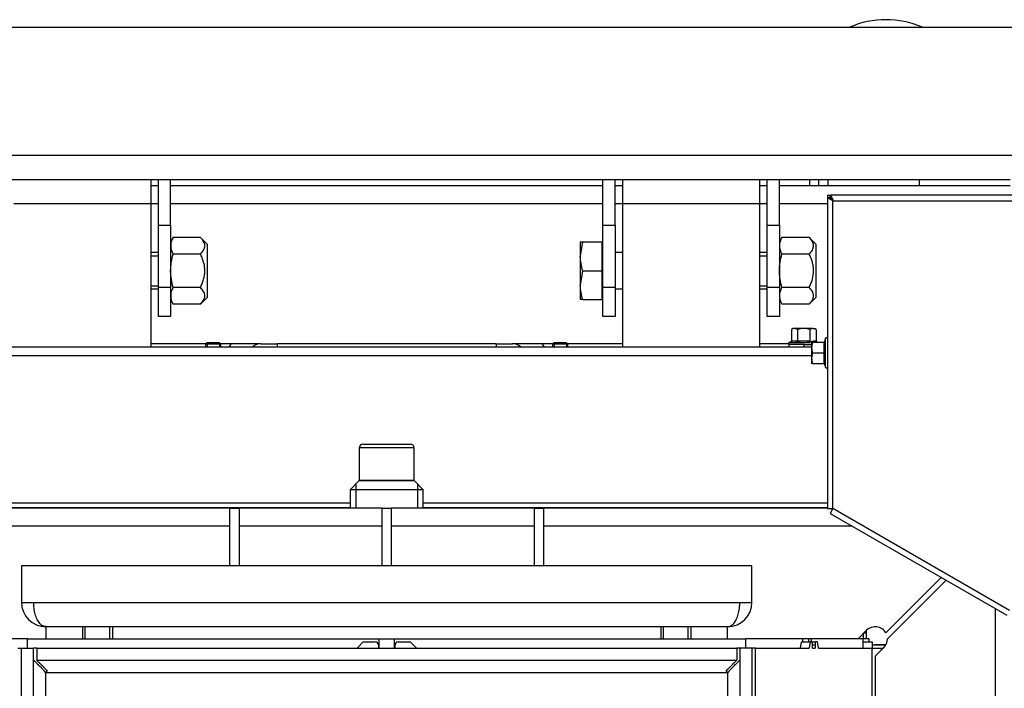
# Model space of a CAD drawing. Units: millimetres. Extents: x -419 to 842, y 0 to 594.
# Drawn here: x 483 to 515, y 82 to 104 of the extents above; entities that cross this region are included whole.
import ezdxf

# ---------------------------------------------------------------- set-up
doc = ezdxf.new("R2010")
doc.units = ezdxf.units.MM
for name, color, linetype in [('BOLT_DIN_931_M12', 7, 'Continuous'), ('C__USERS_HALOUZK', 7, 'Continuous'), ('Default', 7, 'Continuous'), ('H01-228-1', 7, 'Continuous'), ('H07-011-0', 7, 'Continuous'), ('H24-111-1', 7, 'Continuous'), ('H24-112-0', 7, 'Continuous'), ('H28-020', 7, 'Continuous'), ('H28-025-0', 7, 'Continuous'), ('H28-027', 7, 'Continuous'), ('H28-028', 7, 'Continuous'), ('H28-146R', 7, 'Continuous'), ('H28-147R', 7, 'Continuous'), ('H28-160', 7, 'Continuous'), ('H28-203', 7, 'Continuous'), ('H28-204', 7, 'Continuous'), ('H28-910', 7, 'Continuous'), ('H28-911', 7, 'Continuous'), ('H28-915', 7, 'Continuous'), ('H28-916', 7, 'Continuous'), ('H28-917', 7, 'Continuous'), ('H28-930', 7, 'Continuous'), ('HP-114-0_KRYT_OT', 7, 'Continuous'), ('HT-752', 7, 'Continuous'), ('HZ-089-1', 7, 'Continuous'), ('NUT_DIN_980_V_M1', 7, 'Continuous'), ('SCREW_DIN_7991_M', 7, 'Continuous'), ('SCREW_DIN_912_M1', 7, 'Continuous'), ('SCREW_DIN_ISO_10', 7, 'Continuous'), ('STD-000798', 7, 'Continuous')]:
    doc.layers.add(name, color=color, linetype=linetype)

# ---------------------------------------------------------------- blocks, each defined once
blk = doc.blocks.new('SE36')
at = {"layer": 'BOLT_DIN_931_M12', "color": 7, "linetype": 'Continuous'}
for p, q in [((501.067, 96.905), (501.067, 96.43)), ((501.067, 96.905), (501.152, 96.905)), ((501.152, 96.905), (501.067, 96.43)), ((501.152, 96.905), (501.779, 96.905)), ((501.779, 96.905), (501.779, 95.955)), ((501.817, 96.787), (501.779, 96.787)), ((487.217, 96.555), (486.967, 96.555)), ((486.967, 96.448), (487.217, 96.448)), ((501.067, 96.43), (501.067, 95.48)), ((502.467, 96.555), (502.217, 96.555)), ((507.217, 96.555), (506.967, 96.555)), ((506.967, 96.448), (507.217, 96.448)), ((501.152, 95.955), (501.067, 95.48)), ((501.152, 95.955), (501.779, 95.955)), ((501.779, 95.955), (501.779, 95.005)), ((486.967, 95.463), (487.217, 95.463)), ((501.067, 95.48), (501.067, 95.005)), ((506.967, 95.463), (507.217, 95.463)), ((486.967, 95.355), (487.217, 95.355)), ((501.779, 95.124), (501.817, 95.124)), ((502.217, 95.355), (502.467, 95.355)), ((506.967, 95.355), (507.217, 95.355)), ((501.152, 95.005), (501.067, 95.005)), ((501.152, 95.005), (501.779, 95.005))]:
    blk.add_line(p, q, dxfattribs=at)
for centre in [(502.532, 96.447), (502.532, 95.497)]:
    blk.add_arc(centre, 1.466, 180.6528, 199.6034, dxfattribs=at)
at = {"layer": 'C__USERS_HALOUZK', "color": 7, "linetype": 'Continuous'}
for p, q in [((482.717, 83.555), (483.117, 83.555)), ((482.717, 59.555), (482.717, 83.555)), ((483.117, 59.555), (483.117, 83.555)), ((483.217, 83.555), (483.217, 83.155)), ((483.217, 83.555), (506.217, 83.555)), ((506.217, 83.555), (506.217, 83.155)), ((506.317, 83.555), (506.317, 59.555)), ((506.717, 83.555), (506.317, 83.555)), ((506.717, 83.555), (506.717, 59.555)), ((483.217, 83.155), (506.217, 83.155)), ((483.517, 82.755), (505.917, 82.755)), ((483.517, 60.355), (483.517, 82.755)), ((505.917, 82.755), (505.917, 60.355))]:
    blk.add_line(p, q, dxfattribs=at)
for points in [[(483.517, 82.755), (483.495, 82.734), (483.474, 82.798), (483.452, 82.819), (483.25, 83.022), (483.117, 83.155), (483.117, 83.155)], [(483.517, 82.755), (483.538, 82.777), (483.574, 82.798), (483.552, 82.82), (483.35, 83.022), (483.217, 83.155), (483.217, 83.155)], [(505.917, 82.755), (505.895, 82.777), (505.86, 82.798), (505.881, 82.82), (506.084, 83.022), (506.217, 83.155), (506.217, 83.155)], [(505.917, 82.755), (505.938, 82.734), (505.96, 82.798), (505.981, 82.819), (506.184, 83.022), (506.317, 83.155), (506.317, 83.155)]]:
    blk.add_rational_spline(points, [1, 0.997823601551, 0.997823601551, 1, 0.841258912542, 0.841258912542, 1], degree=3, knots=[0, 0, 0, 0, 0.5, 0.5, 0.5, 1, 1, 1, 1], dxfattribs=at)
for points in [[(483.517, 82.755), (483.54, 82.778), (483.554, 82.801), (483.56, 82.824)], [(505.917, 82.755), (505.894, 82.778), (505.879, 82.801), (505.874, 82.824)]]:
    blk.add_rational_spline(points, [1, 0.998841403621, 0.998299581055, 0.998374532301], degree=3, dxfattribs=at)
at = {"layer": 'H01-228-1', "color": 7, "linetype": 'Continuous'}
for p, q in [((486.967, 98.955), (487.217, 98.955)), ((486.967, 98.755), (487.217, 98.755)), ((487.617, 98.955), (501.817, 98.955)), ((487.617, 98.755), (501.817, 98.755)), ((502.217, 98.955), (502.467, 98.955)), ((502.217, 98.755), (502.467, 98.755))]:
    blk.add_line(p, q, dxfattribs=at)
at = {"layer": 'H07-011-0', "color": 7, "linetype": 'Continuous'}
blk.add_line((512.217, 98.755), (512.217, 98.955), dxfattribs=at)
at = {"layer": 'H24-111-1', "color": 7, "linetype": 'Continuous'}
for p, q in [((482.717, 86.255), (482.717, 85.055)), ((506.717, 86.255), (482.717, 86.255)), ((506.717, 85.055), (506.717, 86.255)), ((482.717, 85.055), (483.117, 85.055)), ((483.117, 85.055), (506.317, 85.055)), ((506.317, 85.055), (506.717, 85.055)), ((505.917, 84.255), (483.517, 84.255))]:
    blk.add_line(p, q, dxfattribs=at)
for centre, start, end in [((483.517, 85.055), 180, 270), ((505.917, 85.055), 270, 0)]:
    blk.add_arc(centre, 0.8, start, end, dxfattribs=at)
for points in [[(483.517, 84.255), (483.56, 84.255), (483.474, 84.259), (483.453, 84.266), (483.25, 84.332), (483.117, 84.645), (483.117, 85.055)], [(505.917, 84.255), (505.874, 84.255), (505.96, 84.259), (505.981, 84.266), (506.184, 84.332), (506.317, 84.645), (506.317, 85.055)]]:
    blk.add_rational_spline(points, [1, 0.997823601551, 0.997823601551, 1, 0.841258912542, 0.841258912542, 1], degree=3, knots=[0, 0, 0, 0, 0.5, 0.5, 0.5, 1, 1, 1, 1], dxfattribs=at)
at = {"layer": 'H24-112-0', "color": 7, "linetype": 'Continuous'}
for p, q in [((489.567, 88.155), (489.867, 88.155)), ((489.567, 86.255), (489.567, 88.155)), ((489.867, 88.155), (489.867, 86.255)), ((494.567, 88.155), (494.867, 88.155)), ((494.567, 86.255), (494.567, 88.155)), ((494.867, 88.155), (494.867, 86.255)), ((499.567, 88.155), (499.867, 88.155)), ((499.567, 86.255), (499.567, 88.155)), ((499.867, 88.155), (499.867, 86.255))]:
    blk.add_line(p, q, dxfattribs=at)
at = {"layer": 'H28-020', "color": 7, "linetype": 'Continuous'}
for p, q in [((506.967, 98.755), (507.217, 98.755)), ((507.617, 98.755), (515.197, 98.755)), ((487.217, 98.155), (486.967, 98.155)), ((501.817, 98.155), (487.617, 98.155)), ((502.467, 98.155), (502.217, 98.155)), ((507.217, 98.155), (506.967, 98.155)), ((509.197, 98.155), (507.617, 98.155)), ((488.786, 93.555), (486.967, 93.555)), ((490.578, 93.555), (489.248, 93.555)), ((500.186, 93.555), (498.856, 93.555)), ((502.467, 93.555), (500.648, 93.555)), ((507.919, 93.555), (506.967, 93.555))]:
    blk.add_line(p, q, dxfattribs=at)
for start, end in [(136.7082, 137.8223), (42.1777, 43.2918)]:
    blk.add_arc((494.717, 88.755), 7, start, end, dxfattribs=at)
at = {"layer": 'H28-025-0', "color": 7, "linetype": 'Continuous'}
for p, q in [((487.217, 88.155), (487.217, 88.172)), ((487.717, 88.172), (487.717, 88.155)), ((499.867, 88.155), (499.867, 88.172)), ((499.917, 88.172), (499.917, 88.155)), ((499.917, 88.155), (499.917, 88.172)), ((499.967, 88.172), (499.967, 88.155)), ((501.717, 88.155), (501.717, 88.172)), ((502.217, 88.172), (502.217, 88.155))]:
    blk.add_line(p, q, dxfattribs=at)
at = {"layer": 'H28-027', "color": 7, "linetype": 'Continuous'}
for p, q in [((508.617, 98.755), (508.617, 98.955)), ((508.917, 98.755), (508.917, 98.955)), ((509.217, 98.755), (509.217, 98.955))]:
    blk.add_line(p, q, dxfattribs=at)
at = {"layer": 'H28-028', "color": 7, "linetype": 'Continuous'}
for p, q in [((486.967, 98.955), (486.967, 98.155)), ((502.467, 98.955), (502.467, 98.155)), ((506.967, 98.955), (506.967, 98.155)), ((486.967, 98.155), (482.467, 98.155)), ((486.967, 98.155), (486.967, 93.455)), ((506.967, 98.155), (502.467, 98.155)), ((502.467, 98.155), (502.467, 93.455)), ((506.967, 98.155), (506.967, 93.455))]:
    blk.add_line(p, q, dxfattribs=at)
at = {"layer": 'H28-146R', "color": 7, "linetype": 'Continuous'}
for p, q in [((507.927, 93.535), (507.927, 93.455)), ((508.427, 93.535), (507.927, 93.535)), ((508.427, 93.535), (508.677, 93.535)), ((508.427, 93.455), (508.427, 93.535))]:
    blk.add_line(p, q, dxfattribs=at)
at = {"layer": 'H28-147R', "color": 7, "linetype": 'Continuous'}
for p, q in [((509.197, 98.435), (509.277, 98.435)), ((509.197, 98.435), (509.197, 98.355)), ((509.277, 98.355), (509.197, 98.355)), ((509.197, 98.355), (509.197, 88.135)), ((509.277, 98.435), (509.277, 98.355)), ((521.792, 98.435), (509.302, 98.435)), ((509.302, 98.435), (509.302, 98.355)), ((509.377, 88.135), (509.377, 98.255)), ((509.377, 98.255), (521.717, 98.255)), ((509.197, 88.135), (509.377, 88.135)), ((509.377, 88.135), (509.287, 87.979)), ((515.179, 84.785), (509.377, 88.135)), ((509.287, 87.979), (515.089, 84.629))]:
    blk.add_line(p, q, dxfattribs=at)
for points, weights, knots in [([(509.377, 98.255), (509.367, 98.246), (509.358, 98.266), (509.348, 98.271), (509.257, 98.322), (509.197, 98.355), (509.197, 98.355)], [1, 0.997880385391, 0.997880385391, 1, 0.840800077593, 0.840800077593, 1], [0, 0, 0, 0, 0.5, 0.5, 0.5, 1, 1, 1, 1]), ([(509.377, 98.255), (509.372, 98.25), (509.366, 98.266), (509.361, 98.271), (509.31, 98.322), (509.277, 98.355), (509.277, 98.355)], [1, 0.997880385391, 0.997880385391, 1, 0.840800077593, 0.840800077593, 1], [0, 0, 0, 0, 0.5, 0.5, 0.5, 1, 1, 1, 1]), ([(509.377, 98.255), (509.386, 98.265), (509.391, 98.274), (509.386, 98.284), (509.335, 98.375), (509.302, 98.435), (509.302, 98.435)], [1, 0.997880385391, 0.997880385391, 1, 0.840800077593, 0.840800077593, 1], [0, 0, 0, 0, 0.5, 0.5, 0.5, 1, 1, 1, 1]), ([(509.387, 98.265), (509.388, 98.267), (509.388, 98.269), (509.386, 98.271), (509.335, 98.322), (509.302, 98.355), (509.302, 98.355)], [0.998539560265, 0.998755596354, 0.999242409599, 1, 0.840800077593, 0.840800077593, 1], [0.3212905, 0.3212905, 0.3212905, 0.3212905, 0.5, 0.5, 0.5, 1, 1, 1, 1])]:
    blk.add_rational_spline(points, weights, degree=3, knots=knots, dxfattribs=at)
at = {"layer": 'H28-160', "color": 7, "linetype": 'Continuous'}
for p, q in [((493.817, 89.055), (493.517, 88.755)), ((493.817, 89.055), (495.617, 89.055)), ((495.917, 88.755), (495.617, 89.055)), ((495.917, 88.755), (493.517, 88.755)), ((493.517, 88.755), (493.517, 88.155)), ((493.701, 88.939), (493.701, 88.155)), ((495.733, 88.939), (495.733, 88.155)), ((495.917, 88.155), (495.917, 88.755))]:
    blk.add_line(p, q, dxfattribs=at)
at = {"layer": 'H28-203', "color": 7, "linetype": 'Continuous'}
for p, q in [((471.867, 103.955), (517.567, 103.955)), ((471.867, 99.755), (517.567, 99.755)), ((474.237, 98.955), (515.197, 98.955))]:
    blk.add_line(p, q, dxfattribs=at)
at = {"layer": 'H28-204', "color": 7, "linetype": 'Continuous'}
for p, q in [((487.217, 97.455), (487.217, 98.955)), ((487.617, 97.455), (487.617, 98.955)), ((501.817, 97.455), (501.817, 98.955)), ((502.217, 97.455), (502.217, 98.955)), ((507.217, 97.455), (507.217, 98.955)), ((507.617, 97.455), (507.617, 98.955)), ((487.217, 97.455), (487.617, 97.455)), ((487.217, 95.413), (487.217, 97.455)), ((487.617, 97.455), (487.617, 95.413)), ((501.817, 97.455), (502.217, 97.455)), ((501.817, 95.413), (501.817, 97.455)), ((502.217, 97.455), (502.217, 95.413)), ((507.217, 97.455), (507.617, 97.455)), ((507.217, 95.413), (507.217, 97.455)), ((507.617, 97.455), (507.617, 95.413)), ((487.217, 94.455), (487.217, 95.413)), ((487.217, 95.413), (487.617, 95.413)), ((487.617, 95.413), (487.617, 94.455)), ((501.817, 94.455), (501.817, 95.413)), ((501.817, 95.413), (502.217, 95.413)), ((502.217, 95.413), (502.217, 94.455)), ((507.217, 94.455), (507.217, 95.413)), ((507.217, 95.413), (507.617, 95.413)), ((507.617, 95.413), (507.617, 94.455)), ((487.617, 94.455), (487.217, 94.455)), ((502.217, 94.455), (501.817, 94.455)), ((507.617, 94.455), (507.217, 94.455))]:
    blk.add_line(p, q, dxfattribs=at)
at = {"layer": 'H28-910', "color": 7, "linetype": 'Continuous'}
for p, q in [((480.757, 93.455), (508.677, 93.455)), ((508.677, 93.155), (480.757, 93.155)), ((480.237, 88.322), (493.517, 88.322)), ((495.917, 88.322), (509.197, 88.322)), ((480.237, 88.172), (493.517, 88.172)), ((495.917, 88.172), (509.197, 88.172)), ((509.092, 88.155), (509.092, 88.172))]:
    blk.add_line(p, q, dxfattribs=at)
at = {"layer": 'H28-911', "color": 7, "linetype": 'Continuous'}
for p, q in [((489.567, 88.155), (480.237, 88.155)), ((494.567, 88.155), (489.867, 88.155)), ((499.567, 88.155), (494.867, 88.155)), ((509.197, 88.155), (499.867, 88.155)), ((489.567, 87.555), (479.412, 87.555)), ((494.567, 87.555), (489.867, 87.555)), ((499.567, 87.555), (494.867, 87.555)), ((510.021, 87.555), (499.867, 87.555)), ((511.115, 84.053), (512.935, 85.873)), ((513.093, 85.782), (511.167, 83.855)), ((514.717, 78.643), (514.717, 84.844)), ((510.201, 83.855), (510.484, 84.138)), ((511.05, 83.572), (510.767, 83.29)), ((510.767, 83.29), (510.767, 77.655))]:
    blk.add_line(p, q, dxfattribs=at)
for start, end in [(29.6232, 135), (315, 0)]:
    blk.add_arc((510.767, 83.855), 0.4, start, end, dxfattribs=at)
at = {"layer": 'H28-915', "color": 7, "linetype": 'Continuous'}
for p, q in [((506.833, 83.555), (506.717, 83.555)), ((506.833, 83.555), (508.594, 83.555)), ((506.833, 72.53), (506.833, 83.555)), ((508.329, 83.755), (508.298, 83.555)), ((508.329, 83.755), (508.625, 83.755)), ((508.625, 83.755), (508.594, 83.555)), ((508.688, 83.755), (508.625, 83.755)), ((508.688, 83.755), (508.805, 83.755)), ((508.703, 83.555), (508.703, 83.655)), ((508.703, 83.655), (508.789, 83.655)), ((508.703, 83.555), (508.789, 83.555)), ((508.789, 83.655), (508.789, 83.555)), ((508.868, 83.755), (508.805, 83.755)), ((508.899, 83.555), (508.868, 83.755)), ((508.899, 83.555), (510.659, 83.555)), ((510.367, 83.755), (510.667, 83.755)), ((510.667, 83.555), (510.659, 83.555)), ((510.659, 83.555), (510.659, 77.727)), ((510.667, 83.755), (510.667, 83.555)), ((510.667, 77.727), (510.667, 83.555)), ((510.667, 83.555), (510.967, 83.555)), ((510.967, 83.49), (510.967, 83.555)), ((510.967, 83.555), (511.033, 83.555))]:
    blk.add_line(p, q, dxfattribs=at)
for centre, major_axis, start_param, end_param in [((508.688, 83.655), (0, -0.1), 1.570796, 3.141593), ((508.805, 83.655), (0, 0.1), 0, 1.570796)]:
    blk.add_ellipse(centre, major_axis=major_axis, ratio=0.156434, start_param=start_param, end_param=end_param, dxfattribs=at)
at = {"layer": 'H28-916', "color": 7, "linetype": 'Continuous'}
blk.add_line((482.6, 83.555), (482.717, 83.555), dxfattribs=at)
at = {"layer": 'H28-917', "color": 7, "linetype": 'Continuous'}
for p, q in [((483.217, 83.555), (483.117, 83.555)), ((493.742, 83.555), (493.942, 83.755)), ((493.942, 83.755), (494.342, 83.755)), ((494.442, 83.655), (494.442, 83.555)), ((494.992, 83.555), (494.992, 83.655)), ((495.092, 83.755), (495.492, 83.755)), ((495.492, 83.755), (495.692, 83.555)), ((506.317, 83.555), (506.217, 83.555))]:
    blk.add_line(p, q, dxfattribs=at)
for centre, start, end in [((494.342, 83.655), 0, 90), ((495.092, 83.655), 90, 180)]:
    blk.add_arc(centre, 0.1, start, end, dxfattribs=at)
at = {"layer": 'H28-930', "color": 7, "linetype": 'Continuous'}
for p, q in [((510.467, 84.121), (510.467, 83.855)), ((482.917, 83.855), (481.042, 83.855)), ((482.917, 83.855), (494.467, 83.855)), ((482.917, 83.555), (482.917, 83.855)), ((494.467, 83.555), (494.467, 83.855)), ((494.467, 83.855), (494.967, 83.855)), ((494.967, 83.855), (506.517, 83.855)), ((494.967, 83.555), (494.967, 83.855)), ((506.517, 83.555), (506.517, 83.855)), ((508.392, 83.855), (506.517, 83.855)), ((508.392, 83.755), (508.392, 83.855)), ((508.59, 83.855), (508.392, 83.855)), ((508.59, 83.755), (508.59, 83.855)), ((508.668, 83.855), (508.59, 83.855)), ((510.367, 83.855), (508.668, 83.855)), ((508.668, 83.755), (508.668, 83.855)), ((510.367, 84.021), (510.367, 83.855)), ((510.367, 83.555), (510.367, 83.855)), ((510.567, 83.855), (510.367, 83.855)), ((510.567, 83.755), (510.567, 83.855)), ((510.667, 83.655), (511.113, 83.655))]:
    blk.add_line(p, q, dxfattribs=at)
at = {"layer": 'HP-114-0_KRYT_OT', "color": 7, "linetype": 'Continuous'}
for p, q in [((490.583, 93.555), (491.117, 93.555)), ((491.117, 93.555), (491.117, 93.455)), ((498.317, 93.555), (491.117, 93.555)), ((498.317, 93.555), (498.317, 93.455)), ((498.317, 93.555), (498.851, 93.555))]:
    blk.add_line(p, q, dxfattribs=at)
for centre, start, end in [((490.583, 93.155), 90, 131.4096), ((498.851, 93.155), 48.5904, 90)]:
    blk.add_arc(centre, 0.4, start, end, dxfattribs=at)
at = {"layer": 'HT-752', "color": 7, "linetype": 'Continuous'}
for p, q in [((510.401, 84.055), (510.467, 84.055)), ((511.113, 83.655), (510.754, 83.655)), ((510.754, 83.655), (510.754, 83.655))]:
    blk.add_line(p, q, dxfattribs=at)
at = {"layer": 'HZ-089-1', "color": 7, "linetype": 'Continuous'}
blk.add_arc((511.117, 101.255), 2.95, 66.2431, 113.7569, dxfattribs=at)
at = {"layer": 'NUT_DIN_980_V_M1', "color": 7, "linetype": 'Continuous'}
for p, q in [((487.702, 97.052), (487.617, 96.904)), ((488.595, 97.052), (487.702, 97.052)), ((488.817, 96.83), (488.595, 97.052)), ((507.702, 97.052), (507.617, 96.904)), ((508.595, 97.052), (507.702, 97.052)), ((508.817, 96.83), (508.595, 97.052)), ((488.817, 96.83), (488.817, 95.08)), ((508.817, 96.83), (508.817, 95.08)), ((488.595, 96.504), (487.702, 96.504)), ((508.595, 96.504), (507.702, 96.504)), ((488.595, 95.407), (487.702, 95.407)), ((508.595, 95.407), (507.702, 95.407)), ((487.617, 95.006), (487.702, 94.858)), ((488.595, 94.858), (487.702, 94.858)), ((488.595, 94.858), (488.817, 95.08)), ((507.617, 95.006), (507.702, 94.858)), ((508.595, 94.858), (507.702, 94.858)), ((508.595, 94.858), (508.817, 95.08))]:
    blk.add_line(p, q, dxfattribs=at)
for centre in [(488.11, 96.778), (508.11, 96.778), (488.11, 95.133), (508.11, 95.133)]:
    blk.add_arc(centre, 0.491, 146.0412, 213.9588, dxfattribs=at)
for points, knots in [([(488.595, 96.504), (488.638, 96.547), (488.674, 96.59), (488.713, 96.658), (488.724, 96.682), (488.738, 96.729), (488.742, 96.753), (488.742, 96.825), (488.728, 96.872), (488.675, 96.965), (488.638, 97.009), (488.595, 97.052)], [0, 0, 0, 0, 0.25, 0.25, 0.375, 0.375, 0.5, 0.5, 0.75, 0.75, 1, 1, 1, 1]), ([(508.595, 96.504), (508.638, 96.547), (508.674, 96.59), (508.713, 96.658), (508.724, 96.682), (508.738, 96.729), (508.742, 96.753), (508.742, 96.825), (508.728, 96.872), (508.675, 96.965), (508.638, 97.009), (508.595, 97.052)], [0, 0, 0, 0, 0.25, 0.25, 0.375, 0.375, 0.5, 0.5, 0.75, 0.75, 1, 1, 1, 1]), ([(487.702, 95.407), (487.677, 95.495), (487.656, 95.585), (487.633, 95.723), (487.627, 95.769), (487.62, 95.862), (487.618, 95.909), (487.618, 96.048), (487.626, 96.14), (487.655, 96.323), (487.677, 96.414), (487.702, 96.504)], [0, 0, 0, 0, 0.25, 0.25, 0.375, 0.375, 0.5, 0.5, 0.75, 0.75, 1, 1, 1, 1]), ([(488.595, 95.407), (488.616, 95.449), (488.636, 95.492), (488.672, 95.581), (488.688, 95.627), (488.727, 95.765), (488.742, 95.859), (488.742, 96.003), (488.738, 96.051), (488.724, 96.145), (488.714, 96.192), (488.688, 96.283), (488.672, 96.329), (488.636, 96.418), (488.616, 96.461), (488.595, 96.504)], [0, 0, 0, 0, 0.125, 0.125, 0.25, 0.25, 0.5, 0.5, 0.625, 0.625, 0.75, 0.75, 0.875, 0.875, 1, 1, 1, 1]), ([(507.702, 95.407), (507.677, 95.495), (507.656, 95.585), (507.633, 95.723), (507.627, 95.769), (507.62, 95.862), (507.618, 95.909), (507.618, 96.048), (507.626, 96.14), (507.655, 96.323), (507.677, 96.414), (507.702, 96.504)], [0, 0, 0, 0, 0.25, 0.25, 0.375, 0.375, 0.5, 0.5, 0.75, 0.75, 1, 1, 1, 1]), ([(508.595, 95.407), (508.616, 95.449), (508.636, 95.492), (508.672, 95.581), (508.688, 95.627), (508.727, 95.765), (508.742, 95.859), (508.742, 96.003), (508.738, 96.051), (508.724, 96.145), (508.714, 96.192), (508.688, 96.283), (508.672, 96.329), (508.636, 96.418), (508.616, 96.461), (508.595, 96.504)], [0, 0, 0, 0, 0.125, 0.125, 0.25, 0.25, 0.5, 0.5, 0.625, 0.625, 0.75, 0.75, 0.875, 0.875, 1, 1, 1, 1]), ([(488.595, 94.858), (488.638, 94.901), (488.674, 94.945), (488.713, 95.013), (488.724, 95.036), (488.738, 95.083), (488.742, 95.108), (488.742, 95.179), (488.728, 95.226), (488.675, 95.319), (488.638, 95.364), (488.595, 95.407)], [0, 0, 0, 0, 0.25, 0.25, 0.375, 0.375, 0.5, 0.5, 0.75, 0.75, 1, 1, 1, 1]), ([(508.595, 94.858), (508.638, 94.901), (508.674, 94.945), (508.713, 95.013), (508.724, 95.036), (508.738, 95.083), (508.742, 95.108), (508.742, 95.179), (508.728, 95.226), (508.675, 95.319), (508.638, 95.364), (508.595, 95.407)], [0, 0, 0, 0, 0.25, 0.25, 0.375, 0.375, 0.5, 0.5, 0.75, 0.75, 1, 1, 1, 1])]:
    blk.add_open_spline(points, degree=3, knots=knots, dxfattribs=at)
at = {"layer": 'SCREW_DIN_7991_M', "color": 7, "linetype": 'Continuous'}
for p, q in [((488.816, 93.585), (488.767, 93.536)), ((489.267, 93.536), (488.767, 93.536)), ((488.767, 93.536), (488.767, 93.455)), ((489.218, 93.585), (488.816, 93.585)), ((488.816, 93.585), (488.816, 93.455)), ((489.267, 93.536), (489.218, 93.585)), ((489.218, 93.585), (489.218, 93.455)), ((489.267, 93.455), (489.267, 93.536)), ((500.216, 93.585), (500.167, 93.536)), ((500.667, 93.536), (500.167, 93.536)), ((500.167, 93.536), (500.167, 93.455)), ((500.618, 93.585), (500.216, 93.585)), ((500.216, 93.585), (500.216, 93.455)), ((500.667, 93.536), (500.618, 93.585)), ((500.618, 93.585), (500.618, 93.455)), ((500.667, 93.455), (500.667, 93.536))]:
    blk.add_line(p, q, dxfattribs=at)
at = {"layer": 'SCREW_DIN_912_M1', "color": 7, "linetype": 'Continuous'}
for p, q in [((493.937, 90.255), (495.497, 90.255)), ((495.617, 90.135), (493.817, 90.135)), ((493.817, 90.135), (493.817, 89.055)), ((495.617, 89.055), (495.617, 90.135)), ((495.617, 89.055), (493.817, 89.055)), ((484.717, 84.255), (484.717, 83.855)), ((484.809, 83.855), (484.809, 84.255)), ((485.625, 83.855), (485.625, 84.255)), ((485.717, 83.855), (485.717, 84.255)), ((503.717, 84.255), (503.717, 83.855)), ((503.809, 83.855), (503.809, 84.255)), ((504.625, 83.855), (504.625, 84.255)), ((504.717, 83.855), (504.717, 84.255))]:
    blk.add_line(p, q, dxfattribs=at)
for centre, start, end in [((493.937, 90.135), 90, 180), ((495.497, 90.135), 0, 90)]:
    blk.add_arc(centre, 0.12, start, end, dxfattribs=at)
at = {"layer": 'SCREW_DIN_ISO_10', "color": 7, "linetype": 'Continuous'}
for p, q in [((508.067, 94.055), (508.013, 94.024)), ((508.013, 94.024), (508.013, 93.645)), ((508.114, 94.055), (508.067, 94.055)), ((508.417, 94.055), (508.114, 94.055)), ((508.215, 94.024), (508.114, 94.055)), ((508.215, 94.024), (508.215, 93.645)), ((508.72, 94.055), (508.417, 94.055)), ((508.619, 94.024), (508.619, 93.645)), ((508.72, 94.055), (508.767, 94.055)), ((508.821, 94.024), (508.72, 94.055)), ((508.821, 94.024), (508.767, 94.055)), ((508.821, 94.024), (508.821, 93.645)), ((507.988, 93.614), (507.937, 93.595)), ((507.937, 93.595), (508.641, 93.595)), ((508.013, 93.645), (508.215, 93.645)), ((508.215, 93.645), (508.619, 93.645)), ((508.619, 93.645), (508.638, 93.645)), ((508.677, 93.605), (508.677, 93.43)), ((508.677, 93.605), (508.708, 93.605)), ((508.708, 93.605), (508.677, 93.43)), ((508.708, 93.605), (509.087, 93.605)), ((508.747, 93.645), (508.821, 93.645)), ((508.869, 93.605), (508.845, 93.614)), ((509.087, 93.255), (509.087, 93.605)), ((509.137, 93.735), (509.098, 93.627)), ((509.137, 92.776), (509.137, 93.735)), ((508.677, 93.43), (508.677, 93.08)), ((508.708, 93.255), (508.677, 93.08)), ((508.708, 93.255), (509.087, 93.255)), ((509.087, 92.905), (509.087, 93.255)), ((509.087, 93.255), (509.118, 93.255)), ((508.677, 93.08), (508.677, 92.905)), ((508.708, 92.905), (508.677, 92.905)), ((508.708, 92.905), (509.087, 92.905)), ((509.098, 92.883), (509.137, 92.776))]:
    blk.add_line(p, q, dxfattribs=at)
for centre, radius, start, end in [((487.686, 98.986), 0.0309, 270, 272.3246), ((501.748, 98.986), 0.0309, 267.6754, 270), ((508.121, 93.853), 0.202, 92.0076, 122.3766), ((508.727, 93.853), 0.202, 92.0076, 122.3766), ((507.948, 93.566), 0.0309, 110, 270), ((508.095, 93.353), 0.282, 67.6558, 112.3442), ((508.175, 93.643), 0.0398, 313.7626, 3.6143), ((508.417, 92.545), 1.09, 78.6682, 101.3318), ((508.659, 93.643), 0.0398, 176.3857, 226.2374), ((508.738, 93.355), 0.28, 67.5317, 112.4683), ((509.086, 93.64), 0.0346, 271.0237, 337.07), ((509.18, 92.5), 1.128, 93.1315, 94.2205), ((509.917, 93.441), 0.82, 166.9194, 193.0806), ((509.166, 93.724), 0.0309, 0, 160), ((509.225, 93.438), 0.548, 180.793, 199.4632), ((509.918, 93.07), 0.821, 166.9446, 193.0554), ((509.225, 93.088), 0.548, 180.793, 199.4632), ((509.086, 92.871), 0.0346, 22.93, 88.9763), ((509.18, 94.011), 1.128, 265.7795, 266.8685), ((509.166, 92.786), 0.0309, 200, 0)]:
    blk.add_arc(centre, radius, start, end, dxfattribs=at)
blk.add_ellipse((509.07, 93.635), major_axis=(0, -0.03), ratio=0.999184, start_param=0.492471, end_param=1.301771, dxfattribs=at)
for points in [[(508.417, 94.055), (508.383, 94.055), (508.349, 94.052), (508.281, 94.041), (508.248, 94.033), (508.215, 94.024)], [(508.619, 94.024), (508.586, 94.033), (508.553, 94.041), (508.486, 94.052), (508.451, 94.055), (508.417, 94.055)], [(507.988, 93.614), (507.995, 93.616), (508.001, 93.62), (508.01, 93.631), (508.013, 93.638), (508.013, 93.645)], [(508.821, 93.645), (508.821, 93.638), (508.824, 93.631), (508.833, 93.62), (508.839, 93.616), (508.845, 93.614)]]:
    blk.add_open_spline(points, degree=3, knots=[0, 0, 0, 0, 0.5, 0.5, 1, 1, 1, 1], dxfattribs=at)
at = {"layer": 'STD-000798', "color": 7, "linetype": 'Continuous'}
for p, q in [((483.517, 84.255), (483.517, 83.855)), ((505.917, 83.855), (505.917, 84.255))]:
    blk.add_line(p, q, dxfattribs=at)

msp = doc.modelspace()

# ---------------------------------------------------------------- block references
at = {"layer": 'Default'}
msp.add_blockref('SE36', (0, 0), dxfattribs=at)

doc.saveas('drawing.dxf')
